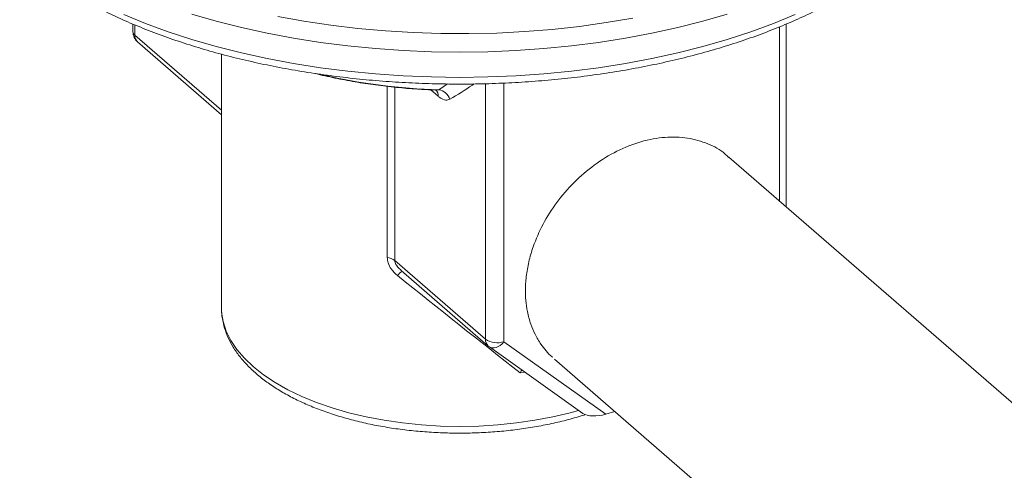
# Model space of a CAD drawing. Extents: x 19 to 29.8, y 0.6 to 8.7.
# Drawn here: x 23.6 to 23.8, y 7.9 to 8 of the extents above; entities that cross this region are included whole.
import ezdxf

# ---------------------------------------------------------------- set-up
doc = ezdxf.new("R2010")
doc.units = 0
doc.header["$MEASUREMENT"] = 0
doc.layers.get('0').update_dxf_attribs({"linetype": 'CONTINUOUS'})
doc.layers.add('D7', color=7, linetype='CONTINUOUS')

# ---------------------------------------------------------------- blocks, each defined once
blk = doc.blocks.new('A$C65B461B9')
at = {"color": 7, "linetype": 'Continuous', "lineweight": 15}
for p, q in [((1.826687537790544, 4.723261155593146), (1.826687537790544, 4.721831553630814)), ((1.827024124211572, 4.723126286594209), (1.827024124211565, 4.721203474818624)), ((1.947477815659337, 4.690251067557735), (1.947477815659337, 4.722754554145183)), ((1.948733973283726, 4.68916320314386), (1.948733973283726, 4.7232822193406)), ((1.827024124211565, 4.721203474818624), (1.843221839673443, 4.707175841745357)), ((1.827555156639729, 4.719932421812747), (1.843221839673443, 4.706364676312511)), ((1.843221839673443, 4.717648895299575), (1.843221839673443, 4.670433823147691)), ((1.883830204406056, 4.711026904023829), (1.885485559287897, 4.712095178538103)), ((1.892553680283715, 4.664453214561419), (1.892553680283715, 4.712147555758978)), ((1.895985566735863, 4.712258337484942), (1.895985566735863, 4.663993428959731)), ((1.874197887430608, 4.679695140721346), (1.874197887430608, 4.711657444028374)), ((1.875610536647638, 4.711492388878813), (1.875610536647638, 4.679126407370239)), ((1.883715021023196, 4.709825688320535), (1.882349929053486, 4.711007892644801)), ((1.883830204406056, 4.711026904023829), (1.883154881818324, 4.710970188923719)), ((2.056469379419088, 4.5958616045436), (1.938041597160154, 4.698423072493689)), ((1.875610536647638, 4.679126407370239), (1.892553680283715, 4.664453214561419)), ((1.876804899448832, 4.677280893410206), (1.893084712711886, 4.663182161555543)), ((1.895985566735863, 4.663993428959731), (1.91501785668898, 4.650455287870489)), ((1.893273172046566, 4.663034075378381), (1.910770048503249, 4.650588112087815)), ((1.905421785235053, 4.660756958101949), (2.023849567493993, 4.55819549015186)), ((1.899938448274771, 4.658292898662461), (1.899053598299087, 4.658171349704698)), ((1.916742311220393, 4.650953095014447), (1.91501785668898, 4.650455287870489))]:
    blk.add_line(p, q, dxfattribs=at)
at = {"color": 7, "linetype": 'Continuous', "lineweight": 15, "flags": 128}
for points in [[(1.853731116042919, 4.724689644207402), (1.858639079260744, 4.723805119578437), (1.863638512727636, 4.723059582316653), (1.86871368637625, 4.722455378158102), (1.873848631832711, 4.721994408152607), (1.879027192658828, 4.721678122682338), (1.884233075186362, 4.721507516898408), (1.8894498997829, 4.721483127589725), (1.894661252388229, 4.721605031494077), (1.899850736159021, 4.721872845056685), (1.905002023059435, 4.722285725636997), (1.910098905235056, 4.72284237415996), (1.915125346008903, 4.723541039203374), (1.9200655303387, 4.724379522508533)], [(1.937732159518507, 4.725115463099286), (1.933173402515923, 4.72379946330798), (1.928476576948665, 4.722611027697376), (1.923655946921624, 4.721553765507355), (1.918726152529775, 4.720630887608445), (1.913702165396597, 4.719845196750484), (1.908599243205938, 4.719199079050792), (1.90343288336474, 4.718694496747588), (1.898218775938094, 4.71833298224074), (1.892972755998851, 4.718115633437929), (1.887710755537132, 4.718043110420313), (1.882448755075419, 4.718115633437929), (1.877202735136176, 4.71833298224074), (1.871988627709516, 4.718694496747588), (1.866822267868333, 4.719199079050792), (1.861719345677681, 4.719845196750484), (1.856695358544503, 4.720630887608445), (1.851765564152625, 4.721553765507355), (1.846944934125592, 4.722611027697376), (1.842248108558348, 4.723799463307987), (1.837689351555763, 4.725115463099286)], [(1.824977592463451, 4.725072938874138), (1.829040961069499, 4.723399714234194), (1.833282507913037, 4.721840951296375), (1.837689351555778, 4.720401383972488), (1.842248108558348, 4.71908538418119), (1.846944934125592, 4.717896948570576), (1.851765564152625, 4.71683968638056), (1.856695358544503, 4.715916808481644), (1.861719345677681, 4.715131117623686), (1.866822267868333, 4.714484999923993), (1.871988627709516, 4.713980417620789), (1.877202735136176, 4.713618903113943), (1.882448755075419, 4.713401554311128), (1.887710755537132, 4.713329031293517), (1.892972755998851, 4.713401554311128), (1.898218775938094, 4.713618903113943), (1.90343288336474, 4.713980417620789), (1.908599243205938, 4.714484999923993), (1.913702165396597, 4.715131117623686), (1.918726152529775, 4.715916808481648), (1.923655946921645, 4.71683968638056), (1.928476576948665, 4.717896948570576), (1.933173402515923, 4.71908538418119), (1.937732159518507, 4.720401383972488), (1.942139003161227, 4.721840951296375), (1.946380550004779, 4.723399714234194), (1.950443918610812, 4.725072938874138)], [(1.843221839673443, 4.670433823147691), (1.843257920265561, 4.669538129136846), (1.843546213960249, 4.667752550034511), (1.844120931654405, 4.665984360017207), (1.844978346083213, 4.664245026475701), (1.846112896585122, 4.662545829655448), (1.84751722516474, 4.66089778949987), (1.849182224212353, 4.659311594181769)], [(1.893273172046566, 4.663034075378381), (1.893465562018573, 4.662924565097184), (1.893788756468791, 4.662833310074262), (1.894148099672559, 4.662828443788854), (1.894529782272041, 4.662910153249571), (1.894919136419009, 4.663075298407669), (1.895301199451989, 4.663317532827328), (1.895661288902804, 4.663627547575658), (1.895985566735863, 4.663993428959731)], [(1.849182224212353, 4.659311594181769), (1.851097095570214, 4.657797530786471), (1.853249420562786, 4.656365418596071), (1.855625240536572, 4.655024545407684), (1.858209147387353, 4.653783607298472), (1.860984383487693, 4.65265065222825), (1.863932950366515, 4.651633027845406), (1.867035725436164, 4.650737333834552), (1.870272586009694, 4.649969379115063), (1.873622539804177, 4.64933414416798), (1.87706386108378, 4.648835748735692), (1.880574231559468, 4.648477425103831), (1.884130885131665, 4.648261497138646), (1.887710755537132, 4.648189365215849), (1.891290625942613, 4.648261497138646), (1.894847279514803, 4.648477425103831), (1.898357649990491, 4.648835748735692), (1.901798971270086, 4.64933414416798), (1.905148925064577, 4.649969379115063), (1.908385785638107, 4.650737333834552), (1.909953380463502, 4.651169028371271)]]:
    blk.add_lwpolyline(points, dxfattribs=at)
at = {"color": 7, "linetype": 'Continuous', "lineweight": 15}
for centre, radius, start, end in [((1.829199853039309, 4.721831553630814), 0.00251231524877325, 179.9999999999155, 229.1066053508833), ((1.827522146591772, 4.721874591673595), 0.0008357177299904122, 182.9519410464697, 233.4216298175026), ((1.82865729269955, 4.721139338890694), 0.001634427339284876, 177.7511011826736, 227.5982054286112), ((1.887024686381462, 4.823104373575903), 0.1121229855840731, 257.1900131714062, 268.3673721772118), ((1.882054817011866, 4.709884441931695), 0.001661243313319118, 357.9731830301482, 41.38375963278142), ((1.883360081723634, 4.70840409839472), 0.002664605919201476, 18.15195049522163, 79.83797722981541), ((1.87386121134082, 4.67682011514221), 0.002894671461512284, 52.81964105426358, 83.32087312824618), ((1.878230964217533, 4.674909696761873), 0.002533617378722742, 119.2910931168403, 145.8099049596489), ((1.894186848771707, 4.664389078633493), 0.001634427339286826, 177.7511011827575, 227.5982054287446), ((1.894757443291933, 4.667864458184358), 0.004061176486120471, 237.1363593047316, 287.6021602703043), ((1.894729409111481, 4.665081293373603), 0.002512315248772691, 229.106605350851, 234.5748115275213)]:
    blk.add_arc(centre, radius, start, end, dxfattribs=at)
for centre, major_axis, ratio, start_param, end_param in [((1.887710755537132, 4.668988674552255), (0.04447937061946321, -0.03528255739069477), 0.02611867123467481, 4.469885912175582, 4.9909093847568), ((1.913761699064583, 4.651543152284365), (0.003317814178996053, 0.0004888576764675005), 0.3968272517307948, 3.533858459508371, 5.041582326203374)]:
    blk.add_ellipse(centre, major_axis=major_axis, ratio=ratio, start_param=start_param, end_param=end_param, dxfattribs=at)
for points, knots in [([(1.805518764826797, 4.735938058126234), (1.805976542430198, 4.735549194671943), (1.807301739804803, 4.734423493403707), (1.809663394381051, 4.732621117074297), (1.812667250756686, 4.730561619852839), (1.815878641235752, 4.728590917369377), (1.819284327659599, 4.726712469339335), (1.822875256947139, 4.724931246119024), (1.826640929352504, 4.723251342724517), (1.830570907147976, 4.721676682630997), (1.834654355695751, 4.72021089508539), (1.838880157155177, 4.718857368358744), (1.843236878119352, 4.717619241820424), (1.847712784993416, 4.716499404960137), (1.85229585500004, 4.715500488814426), (1.85697379581055, 4.714624856409024), (1.861734069135093, 4.713874592343124), (1.86656391834995, 4.713251492752853), (1.871450399091319, 4.712757056148064), (1.876380412204707, 4.712392475510853), (1.881340738461748, 4.712158631871851), (1.886318074574621, 4.712056089499018), (1.891299063734639, 4.712085092740033), (1.896270316942978, 4.71224556319409), (1.901218473654449, 4.712537098144164), (1.906130246472276, 4.712958973545136), (1.910992474169458, 4.713510151373104), (1.915792135881592, 4.714189284732424), (1.920516386795047, 4.714994725553423), (1.92515259246262, 4.715924534153604), (1.929688361257458, 4.716976490621711), (1.934111574382964, 4.71814810791513), (1.93841041272012, 4.719436646441448), (1.942573379632005, 4.720839129698259), (1.946589318662138, 4.722352360231984), (1.950447424892428, 4.723972934694366), (1.954137248621624, 4.725697256059975), (1.957648690132817, 4.727521540051159), (1.96097198478466, 4.729441811471347), (1.96409767914032, 4.731453884517808), (1.967016545372527, 4.733553279785315), (1.969719518237095, 4.735735093270993), (1.972197778157135, 4.737993910489923), (1.974442865895146, 4.74032369569596), (1.976446770879928, 4.742717692641916), (1.978202343120405, 4.745168248815379), (1.979702704704668, 4.747666856592474), (1.980944979067889, 4.750204106097275), (1.981918118875765, 4.752770766756083), (1.982632584022301, 4.755297074973804), (1.982887536958255, 4.756975149440965), (1.983010124846839, 4.757782010538875)], [0, 0, 0, 0, 0.01093486616624863, 0.03165479444114927, 0.05238393218082623, 0.0731201146807271, 0.09385289375052795, 0.1145775461774547, 0.1352913169727849, 0.1559928593623589, 0.1766817964469153, 0.1973583957688775, 0.2180233366549093, 0.2386775488616306, 0.2593221037591185, 0.2799581431393133, 0.3005868344271209, 0.3212093441351025, 0.3418268237650217, 0.3624404041033669, 0.3830511951078379, 0.4036602894568723, 0.42426876843192, 0.4448776301331355, 0.4654876751661322, 0.4860999931150121, 0.5067156907215101, 0.5273358987961484, 0.547961777507106, 0.5685945188764729, 0.589235344891236, 0.6098854989102039, 0.6305462269953646, 0.6512187443032823, 0.6719041796047391, 0.6926034882271617, 0.7133173201711492, 0.734045825994249, 0.7547883789603507, 0.7755431896926689, 0.7963067929394245, 0.8170722193247212, 0.8378280801694505, 0.858560385006551, 0.8792508745407226, 0.8998775341822826, 0.9204164167718291, 0.9408450820847016, 0.961147402628762, 0.9813186780531173, 1, 1, 1, 1]), ([(1.86071126015332, 4.714058831186396), (1.860731724373057, 4.714053306015707), (1.861933366821827, 4.713728872457065), (1.864422627317506, 4.71319557267989), (1.868168275759306, 4.71247301682944), (1.872008377675233, 4.711890721504638), (1.875909613444957, 4.711436680005214), (1.879630425005853, 4.71112093939232), (1.882056796840889, 4.711015623152241), (1.883154745996567, 4.710967966863453)], [0, 0, 0, 0, 0.002969279336245386, 0.1743536835293407, 0.345596116352036, 0.5167197563153337, 0.687747994435513, 0.8587039212562522, 0.9999999999999999, 0.9999999999999999, 0.9999999999999999, 0.9999999999999999]), ([(1.89044601959046, 4.712102045333454), (1.890337190328847, 4.712028944554957), (1.888837309621582, 4.711021472430977), (1.887309258127285, 4.710094208094056), (1.885892079927761, 4.709234224769965)], [0, 0, 0, 0, 0.07255861155502268, 1, 1, 1, 1]), ([(1.883157196049293, 4.710947231759633), (1.883198897400778, 4.710950155419415), (1.883373568895085, 4.710962401545856), (1.883465314684795, 4.710896748099529), (1.883433346932659, 4.710915959054333), (1.883430669197754, 4.710917568233619)], [0, 0, 0, 0, 0.22320740538292, 0.9349330336085429, 1, 1, 1, 1]), ([(1.883715021023196, 4.709825688320535), (1.883782029580995, 4.709769702855892), (1.884279851016718, 4.709353774423807), (1.885073654397647, 4.708952075978756), (1.88566051664829, 4.709154394294259), (1.885892079927761, 4.709234224769965)], [0, 0, 0, 0, 0.08606284573306114, 0.6393799661639828, 1, 1, 1, 1]), ([(1.937989704298129, 4.69836896962709), (1.937767442761551, 4.698603272228851), (1.93669458765272, 4.699734249487374), (1.934118744750382, 4.701044295795921), (1.930352080006319, 4.702152173111692), (1.926095059823179, 4.702286264087718), (1.921603549635368, 4.701465636933385), (1.917105835720104, 4.699694535779848), (1.912854840501286, 4.697094536062476), (1.909042144452858, 4.693829005218301), (1.905798794865436, 4.690067064695921), (1.90322022884536, 4.685985136365922), (1.901767110820263, 4.682669403735215), (1.901013460076694, 4.680310280407987), (1.900646883269271, 4.678909870816398), (1.900363371762108, 4.677522215166524), (1.900162280011163, 4.676152381671077), (1.900042779771585, 4.674805301515248), (1.899998659826846, 4.673322457033619), (1.900073014760903, 4.671578561241166), (1.900368922271863, 4.669479465216995), (1.900942394189226, 4.667360088501304), (1.901799869936806, 4.665322350223128), (1.902769674017389, 4.663668667179426), (1.903875447459374, 4.662276212326223), (1.904599011335495, 4.661469975659164), (1.905038668069022, 4.661117134886137), (1.905055536421447, 4.661103597410069)], [0, 0, 0, 0, 0.01650453139539711, 0.07966727441558516, 0.1440306229532645, 0.2095946341995716, 0.2763594415554926, 0.3431951025003781, 0.4088288518632754, 0.4732608236798969, 0.5364910754023389, 0.5985195599796679, 0.6593461188418215, 0.6793807910979759, 0.6992813509055031, 0.7190477929229775, 0.7386801111371063, 0.7581782990138832, 0.7775423496514492, 0.8039659350647075, 0.8365306355231615, 0.8752331474424323, 0.9082970777704426, 0.9448134618360363, 0.971084407260895, 0.9988905926568202, 1, 1, 1, 1]), ([(1.874197887430608, 4.679695140721346), (1.874232469458942, 4.679363774213172), (1.874308356720082, 4.678636619157405), (1.874958340798127, 4.677423675274113), (1.87571029264242, 4.676727078088014), (1.876135212341442, 4.676333438696229)], [0, 0, 0, 0, 0.266927234777642, 0.5857486604960798, 0.9999999999999999, 0.9999999999999999, 0.9999999999999999, 0.9999999999999999]), ([(1.875610536647638, 4.679126407370239), (1.87561334528019, 4.679070960357102), (1.875622007570055, 4.678899952547887), (1.875762803308827, 4.678472711091482), (1.876163356185277, 4.677867295482248), (1.87658979703048, 4.677496071788447), (1.876819666669324, 4.677295966527932)], [0, 0, 0, 0, 0.08172952819561313, 0.2520674563999876, 0.5968327480618812, 1, 1, 1, 1]), ([(1.843234907671143, 4.67037425001762), (1.843231008138371, 4.670306284098608), (1.843191943421065, 4.669625415497542), (1.843365480758354, 4.668330355423812), (1.843769846875102, 4.666513457710387), (1.844453792402856, 4.664728903872895), (1.845381209842866, 4.662982392832406), (1.846560699404026, 4.661279770431321), (1.847994555429676, 4.659621699217414), (1.84941094667138, 4.658277424073582), (1.850983954227228, 4.656978213432794), (1.852696102372473, 4.655738316633146), (1.854929117296596, 4.654365030498958), (1.857353188578873, 4.653092921528351), (1.859952450327715, 4.651927886305817), (1.862710109805395, 4.650875157979732), (1.86560950291668, 4.649939103665748), (1.868633694671086, 4.649123536626458), (1.871765360201639, 4.648431800648503), (1.874986738535679, 4.647866777433748), (1.87827963973346, 4.647430863457611), (1.881625494593724, 4.647125935941236), (1.885005437833573, 4.646953316972455), (1.888400396626889, 4.64691375661549), (1.89179117819133, 4.647007381249828), (1.895158470240435, 4.647233806161676), (1.898483581640956, 4.64759166431487), (1.901746435765535, 4.648080426548912), (1.904933831746877, 4.648693779414883), (1.908008910273988, 4.649444583516708), (1.91010751915557, 4.650020032481642), (1.91113381549199, 4.650377011829651), (1.911217385193755, 4.650406080098335)], [0, 0, 0, 0, 0.003755930710919653, 0.03762614154323096, 0.0714860393493354, 0.1055819589999601, 0.1401342043984699, 0.1752594961387765, 0.2109569981800584, 0.2476604049023419, 0.2671251925569438, 0.3038096343250684, 0.3405459811352718, 0.3772995464627432, 0.4140130109476597, 0.450665979430948, 0.4872528186366625, 0.5237761913394944, 0.5602430142581165, 0.5966621322371565, 0.633043074207287, 0.6693954499057526, 0.7057287117935913, 0.7420521191662466, 0.778374810598503, 0.814703793781207, 0.8510474273099974, 0.8874152189789531, 0.923817043215106, 0.9602631926019874, 0.9967642940684215, 1, 1, 1, 1]), ([(1.899341662705478, 4.658717407077219), (1.899270392142409, 4.65860315435099), (1.899169739384622, 4.658441799487395), (1.899081250121096, 4.658236679004389), (1.899054894440479, 4.658174411926394), (1.899053598299087, 4.658171349704698)], [0, 0, 0, 0, 0.6975514807341441, 0.98512593738286, 0.9999999999999999, 0.9999999999999999, 0.9999999999999999, 0.9999999999999999])]:
    blk.add_open_spline(points, degree=3, knots=knots, dxfattribs=at)

msp = doc.modelspace()

# ---------------------------------------------------------------- block references
at = {"layer": 'D7', "color": 7, "linetype": 'Continuous'}
msp.add_blockref('A$C65B461B9', (21.78553413640099, 3.230814720735978), dxfattribs=at)

doc.saveas('drawing.dxf')
